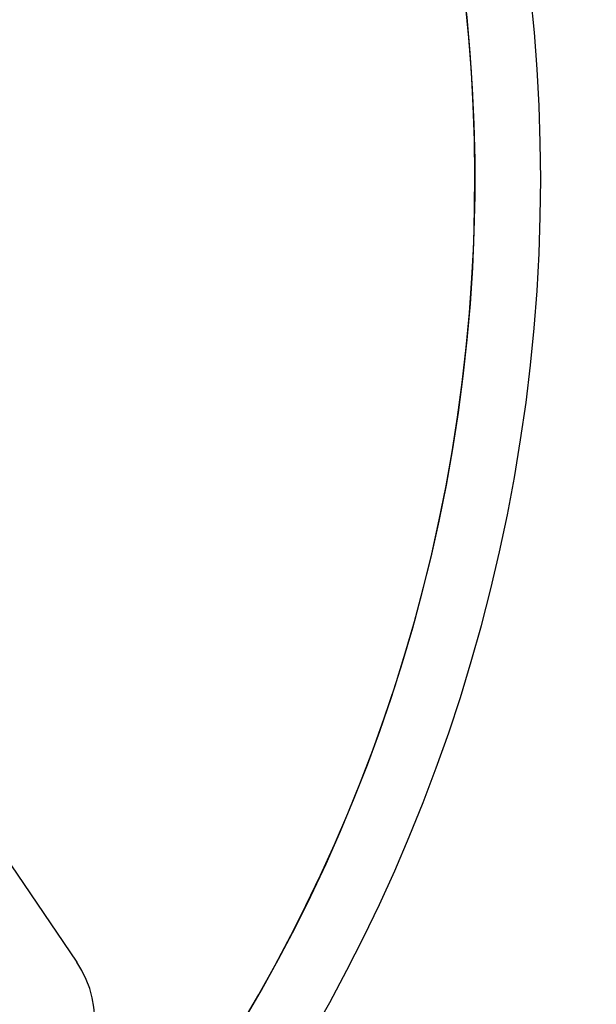
# Model space of a CAD drawing. Units: millimetres. Extents: x -53222 to 3683214, y -24186 to 15778.
# Drawn here: x -36654 to -36632, y -11291 to -11253 of the extents above; entities that cross this region are included whole.
import ezdxf

# ---------------------------------------------------------------- set-up
doc = ezdxf.new("R2010")
doc.units = ezdxf.units.MM
doc.header["$LTSCALE"] = 46.255
doc.header["$PDMODE"] = 3
doc.header["$PDSIZE"] = 0.3125
doc.layers.get('0').update_dxf_attribs({"linetype": 'CONTINUOUS'})
doc.layers.get('Defpoints').update_dxf_attribs({"linetype": 'CONTINUOUS'})
doc.layers.add('NOTE', color=7, linetype='CONTINUOUS')
doc.styles.get("Standard").update_dxf_attribs({"font": 'txt', "width": 0.8})
doc.dimstyles.new('DIMSTYLE_2', dxfattribs={"dimtxt": 5, "dimasz": 5, "dimexe": 0.18, "dimexo": 0.0625, "dimgap": 0.09, "dimtad": 1, "dimlfac": 10, "dimdsep": 46, "dimtxsty": 'Standard', "dimblk": '_FILLED', "dimblk1": '_FILLED', "dimblk2": '_FILLED', "dimcen": 0.09, "dimadec": 0, "dimazin": 0, "dimtol": 1, "dimtp": 5, "dimtm": 5, "dimtfac": 1, "dimtofl": 0, "dimtmove": 0, "dimatfit": 3, "dimldrblk": '_FILLED', "dimfxl": 1, "dimtolj": 1, "dimarcsym": 0})

# ---------------------------------------------------------------- blocks, each defined once
blk = doc.blocks.new('_FILLED')
at = {"color": 0, "linetype": 'ByBlock'}
blk.add_solid([(0, 0), (-1, 0.15), (-1, -0.15)], dxfattribs=at)
blk = doc.blocks.new('*D2037')
at = {"layer": 'Defpoints', "color": 0, "linetype": 'Continuous', "transparency": 16777216}
for p in [(-34321.639, -10146.197), (-36761.771, -11185.997), (-34321.639, -11262.592)]:
    blk.add_point(p, dxfattribs=at)
at = {"layer": 'NOTE', "color": 0, "linetype": 'Continuous', "lineweight": -2, "transparency": 16777216}
for p, q in [((-36761.771, -11185.497), (-36761.771, -10146.017)), ((-34321.639, -11262.092), (-34321.639, -10146.017)), ((-36661.771, -10146.197), (-34421.639, -10146.197))]:
    blk.add_line(p, q, dxfattribs=at)
at = {"layer": 'NOTE', "color": 0, "linetype": 'Continuous', "lineweight": -2, "transparency": 16777216, "xscale": 100, "yscale": 100, "zscale": 100, "rotation": 180}
blk.add_blockref('_FILLED', (-36761.771, -10146.197), dxfattribs=at)
at = {"layer": 'NOTE', "color": 0, "linetype": 'Continuous', "lineweight": -2, "transparency": 16777216, "xscale": 100, "yscale": 100, "zscale": 100}
blk.add_blockref('_FILLED', (-34321.639, -10146.197), dxfattribs=at)
at = {"layer": 'NOTE', "color": 0, "linetype": 'Continuous', "transparency": 16777216, "insert": (-35641.705, -10036.197), "char_height": 180, "attachment_point": 5}
blk.add_mtext('\\A1;ET=2440', dxfattribs=at)

msp = doc.modelspace()

# ---------------------------------------------------------------- linework, layer by layer
at = {"color": 7, "linetype": 'Continuous'}
for p, q in [((-36636.20174, -11259.60073), (-36636.19692, -11259.6001)), ((-36655.54147, -11283.27876), (-36651.38248, -11289.39631)), ((-36651.38248, -11289.39631), (-36651.38516, -11289.39666))]:
    msp.add_line(p, q, dxfattribs=at)
for centre, radius, start, end in [((-36698.69688, -11259.6001), 65, 270.0000085, 67.3706349), ((-36698.69688, -11259.6001), 62.5, 270.0000085, 68.5638883), ((-36698.70171, -11259.60073), 62.5, 277.2611474, 68.5611524), ((-36654.69042, -11291.6452), 4, 310.209657, 34.209686)]:
    msp.add_arc(centre, radius, start, end, dxfattribs=at)

# ---------------------------------------------------------------- dimensions: what is measured, and where the dimension line sits
at = {"layer": 'NOTE', "color": 82, "linetype": 'Continuous'}
dim = msp.add_linear_dim(base=(-34321.63853, -10146.19729), p1=(-36761.77104, -11185.99656), p2=(-34321.63853, -11262.59158), text='ET=<>', dimstyle='DIMSTYLE_2', override={"dimtxt": 180, "dimasz": 100, "dimexo": 0.5, "dimgap": 20, "dimdec": 0, "dimlfac": 1, "dimtol": 0}, dxfattribs=at)
dim.commit()
dim.dimension.update_dxf_attribs({"geometry": '*D2037', "text_midpoint": (-35641.70479, -10146.19729), "dimtype": 160})

doc.saveas('drawing.dxf')
